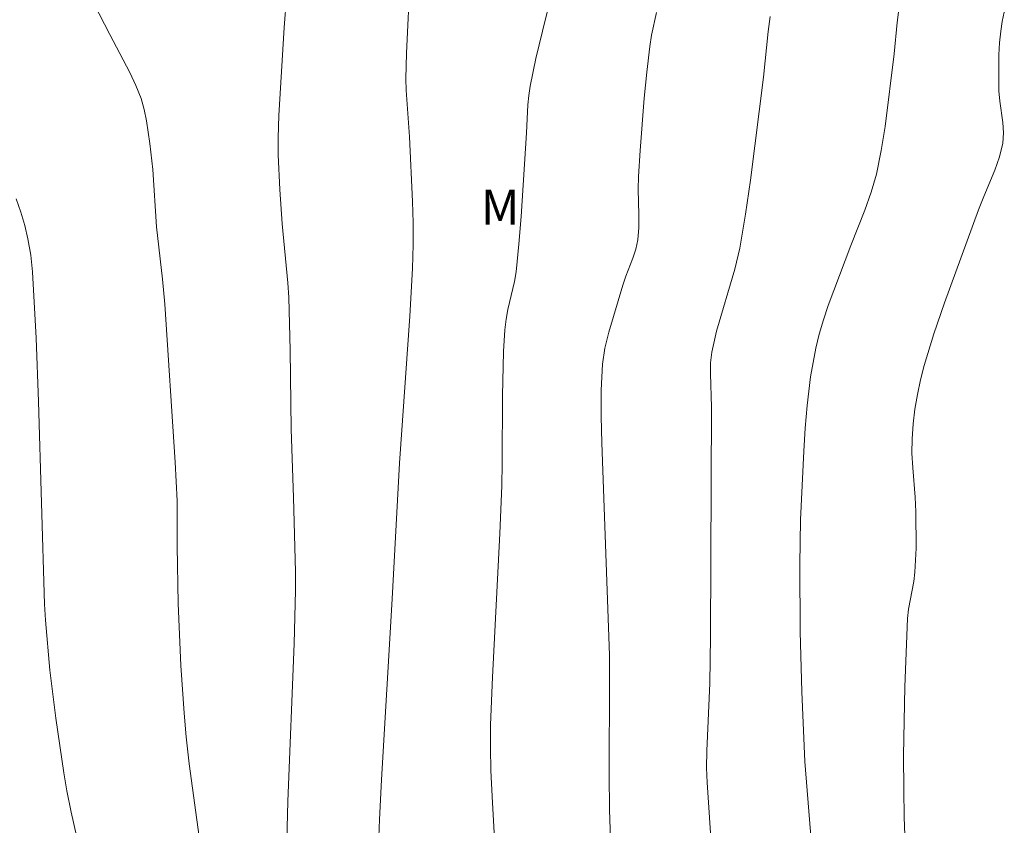
# Model space of a CAD drawing. Units: metres. Extents: x 283604 to 284120, y 1663811 to 1664379.
# Drawn here: x 284013 to 284055, y 1663961 to 1663996 of the extents above; entities that cross this region are included whole.
import ezdxf

# ---------------------------------------------------------------- set-up
doc = ezdxf.new("R2010")
doc.units = ezdxf.units.M
doc.header["$MEASUREMENT"] = 0
for name, color, linetype, lineweight, true_color in [('Curvas_Intermediarias', 7, 'Continuous', 9, 0x783c14), ('Curvas_Mestras', 7, 'Continuous', 20, 0x783c14), ('Topon_Vegetacao', 7, 'Continuous', 9, 0x00ff33)]:
    doc.layers.add(name, color=color, linetype=linetype, lineweight=lineweight, true_color=true_color)
doc.styles.add('Arial', font='arial.ttf', dxfattribs={"height": 1.5})

msp = doc.modelspace()

# ---------------------------------------------------------------- linework, layer by layer
at = {"layer": 'Curvas_Intermediarias', "flags": 128}
for points, elevation in [([(284020.327, 1663960.257), (284019.853, 1663963.695), (284019.723, 1663964.844), (284019.633, 1663965.862), (284019.5, 1663967.905), (284019.377, 1663970.562), (284019.341, 1663973.016), (284019.331, 1663974.949), (284019.252, 1663976.613), (284018.807, 1663983.375), (284018.706, 1663984.445), (284018.45, 1663986.685), (284018.29, 1663989.145), (284018.171, 1663990.248), (284018.03, 1663991.228), (284017.928, 1663991.709), (284017.79, 1663992.177), (284017.571, 1663992.741), (284017.316, 1663993.294), (284016.459, 1663994.919), (284014.63, 1663998.477)], 43), ([(284029.32, 1663997.412), (284029.155, 1663994.123), (284029.128, 1663993.027), (284029.138, 1663992.529), (284029.284, 1663990.539), (284029.421, 1663987.775), (284029.448, 1663986.853), (284029.451, 1663985.932), (284029.421, 1663984.906), (284029.298, 1663982.856), (284028.856, 1663976.569), (284028.545, 1663970.759), (284028.088, 1663963), (284028, 1663961.303), (284027.912, 1663959.077)], 41), ([(284024.02, 1663996.518), (284023.923, 1663995.222), (284023.689, 1663991.445), (284023.662, 1663990.501), (284023.667, 1663989.763), (284023.736, 1663988.287), (284023.837, 1663986.813), (284024.082, 1663984.29), (284024.123, 1663983.659), (284024.18, 1663981.403), (284024.222, 1663978.018), (284024.321, 1663975.09), (284024.399, 1663971.908), (284024.399, 1663971.113), (284024.344, 1663968.847), (284024.081, 1663962.079), (284023.936, 1663956.545)], 42), ([(284039.864, 1663995.857), (284039.658, 1663994.896), (284039.584, 1663994.412), (284039.455, 1663993.301), (284039.345, 1663992.186), (284039.169, 1663989.953), (284039.096, 1663988.836), (284039.084, 1663988.291), (284039.117, 1663987.198), (284039.115, 1663986.656), (284039.069, 1663986.12), (284038.984, 1663985.727), (284038.856, 1663985.342), (284038.558, 1663984.577), (284038.429, 1663984.19), (284037.819, 1663982.174), (284037.659, 1663981.495), (284037.559, 1663980.81), (284037.496, 1663979.693), (284037.494, 1663978.569), (284037.528, 1663977.441), (284037.849, 1663968.336), (284037.857, 1663967.289), (284037.836, 1663963.233), (284037.857, 1663961.727), (284037.946, 1663959.235)], 39), ([(284042.811, 1663951.274), (284042.031, 1663962.888), (284042.015, 1663963.523), (284042.023, 1663964.246), (284042.152, 1663967.139), (284042.186, 1663969.124), (284042.222, 1663978.958), (284042.175, 1663980.385), (284042.185, 1663980.858), (284042.239, 1663981.324), (284042.438, 1663982.218), (284043.222, 1663984.873), (284043.429, 1663985.769), (284043.678, 1663987.224), (284043.888, 1663988.687), (284044.45, 1663993.09), (284044.648, 1663995.042), (284044.74, 1663995.687)], 38), ([(284046.75, 1663957.236), (284046.218, 1663963.797), (284046.087, 1663966.771), (284046.026, 1663969.355), (284046.004, 1663972.218), (284046.041, 1663974.141), (284046.17, 1663977.079), (284046.233, 1663978.056), (284046.317, 1663979.032), (284046.469, 1663980.264), (284046.571, 1663980.877), (284046.692, 1663981.485), (284046.836, 1663982.087), (284047.016, 1663982.702), (284047.224, 1663983.31), (284048.193, 1663985.88), (284048.796, 1663987.395), (284049.066, 1663988.161), (284049.286, 1663988.939), (284049.495, 1663989.955), (284049.654, 1663990.984), (284050.041, 1663994.094), (284050.175, 1663995.431), (284050.238, 1663995.871)], 37), ([(284050.559, 1663959.076), (284050.47, 1663961.408), (284050.453, 1663962.574), (284050.45, 1663964.044), (284050.499, 1663966.984), (284050.617, 1663969.92), (284050.659, 1663970.316), (284050.888, 1663971.495), (284050.938, 1663971.89), (284050.986, 1663972.924), (284050.975, 1663974.48), (284050.944, 1663975.107), (284050.839, 1663976.361), (284050.807, 1663976.987), (284050.815, 1663977.611), (284050.863, 1663978.244), (284050.938, 1663978.878), (284051.04, 1663979.51), (284051.171, 1663980.135), (284051.332, 1663980.75), (284051.75, 1663982.096), (284052.208, 1663983.431), (284053.66, 1663987.417), (284053.882, 1663987.985), (284054.357, 1663989.116), (284054.557, 1663989.687), (284054.696, 1663990.266), (284054.728, 1663990.706), (284054.695, 1663991.153), (284054.565, 1663992.06), (284054.531, 1663992.512), (284054.524, 1663993.023), (284054.536, 1663994.048), (284054.564, 1663994.558), (284054.612, 1663995.065), (284054.676, 1663995.472), (284054.764, 1663995.875)], 36), ([(284012.438, 1663987.876), (284012.64, 1663987.314), (284012.808, 1663986.742), (284012.943, 1663986.168), (284013.064, 1663985.465), (284013.14, 1663984.75), (284013.301, 1663981.91), (284013.401, 1663979.199), (284013.648, 1663970.532), (284013.693, 1663969.843), (284013.889, 1663967.698), (284014.133, 1663965.644), (284014.478, 1663963.307), (284014.615, 1663962.532), (284014.798, 1663961.62), (284015.413, 1663958.896)], 44)]:
    msp.add_lwpolyline(points, dxfattribs=dict(at, elevation=elevation))
at = {"layer": 'Curvas_Mestras', "elevation": 40, "flags": 128}
msp.add_lwpolyline([(284033.043, 1663958.452), (284032.839, 1663962.022), (284032.776, 1663963.402), (284032.751, 1663964.379), (284032.76, 1663965.355), (284032.843, 1663967.403), (284033.152, 1663973.546), (284033.236, 1663975.594), (284033.258, 1663976.557), (284033.269, 1663979.449), (284033.313, 1663981.344), (284033.371, 1663982.275), (284033.422, 1663982.736), (284033.493, 1663983.142), (284033.788, 1663984.347), (284033.854, 1663984.754), (284033.97, 1663985.942), (284034.064, 1663987.133), (284034.305, 1663990.712), (284034.36, 1663991.913), (284034.393, 1663992.311), (284034.452, 1663992.705), (284034.703, 1663993.887), (284034.982, 1663995.065), (284036.148, 1663999.792)], dxfattribs=at)

# ---------------------------------------------------------------- texts
at = {"layer": 'Topon_Vegetacao', "style": 'Arial'}
msp.add_text('M', height=1.5, rotation=359.9185, dxfattribs=at).set_placement((284032.339, 1663986.782))

doc.saveas('drawing.dxf')
